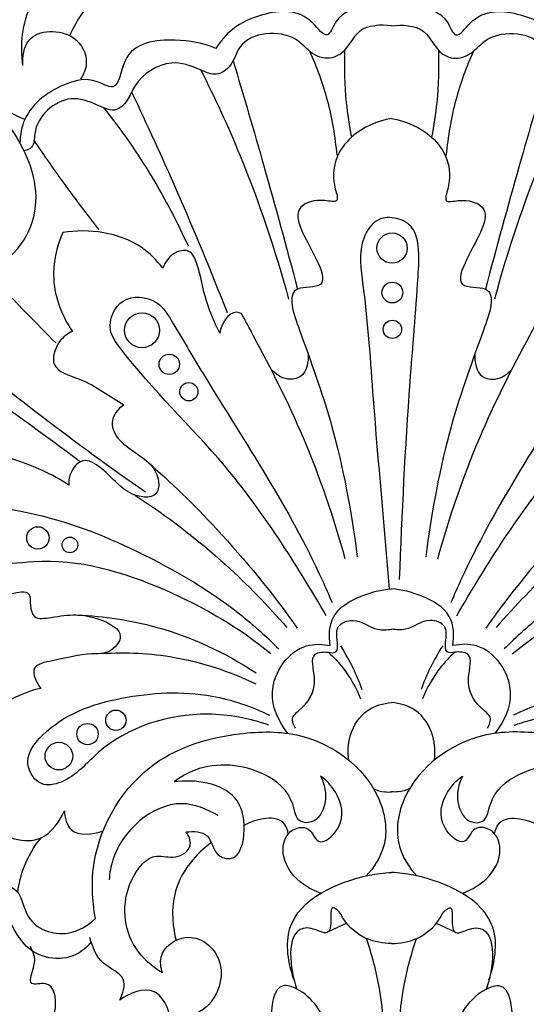
# Model space of a CAD drawing. Units: millimetres. Extents: x -1145 to 309, y -294 to 1159.
# Drawn here: x -431 to -351, y 626 to 782 of the extents above; entities that cross this region are included whole.
import ezdxf

# ---------------------------------------------------------------- set-up
doc = ezdxf.new("R2010")
doc.units = ezdxf.units.MM
doc.header["$MEASUREMENT"] = 0

msp = doc.modelspace()

# ---------------------------------------------------------------- linework, layer by layer
for p, q in [((-379.38, 639.22), (-382.34, 637.85)), ((-365.21, 639.22), (-362.26, 637.85))]:
    msp.add_line(p, q)
for centre, radius in [((-372.21, 746.12), 2.4), ((-372.16, 739.08), 1.65), ((-411.75, 733.12), 2.77), ((-372.15, 733.26), 1.45), ((-407.45, 727.72), 1.61), ((-404.36, 723.38), 1.45), ((-428.24, 700.23), 1.77), ((-423.17, 699.13), 1.23), ((-415.9, 671.37), 1.61), ((-420.39, 669.17), 1.69), ((-424.92, 665.69), 2.19)]:
    msp.add_circle(centre, radius)
for points, knots in [([(-421.94, 803.36), (-426.67, 800.5), (-434.91, 792.73), (-436.91, 781.7), (-436.82, 776.6)], [0, 0, 0, 0, 16.573549, 31.863449, 31.863449, 31.863449, 31.863449]), ([(-430.61, 775.02), (-431.06, 778.27), (-430.42, 786.03), (-421.78, 793.11), (-414.85, 791.16), (-412.34, 794.06), (-414.84, 796.59), (-417.03, 796.91), (-418.35, 796.74)], [0, 0, 0, 0, 9.840481, 22.170174, 27.345981, 29.118018, 31.67246, 35.671774, 35.671774, 35.671774, 35.671774]), ([(-423.19, 779.74), (-422.04, 782.48), (-418.12, 787.64), (-409.82, 790.21), (-404.64, 786.26), (-401.95, 789.14), (-402.9, 791.11), (-403.53, 791.91)], [0, 0, 0, 0, 8.914132, 18.711077, 22.648772, 24.998106, 28.076087, 28.076087, 28.076087, 28.076087]), ([(-372.62, 784.84), (-373.78, 784.85), (-376.74, 784.3), (-380.78, 783.61), (-382.42, 778.7), (-386.05, 784.16), (-391.91, 783.63), (-397.3, 781.32), (-399.38, 778.88), (-400.1, 777.72)], [0, 0, 0, 0, 3.473794, 9.096206, 11.575893, 14.485262, 22.55879, 27.769576, 31.860793, 31.860793, 31.860793, 31.860793]), ([(-371.97, 784.84), (-370.82, 784.85), (-367.86, 784.3), (-363.81, 783.61), (-362.17, 778.7), (-358.54, 784.16), (-352.68, 783.63), (-347.29, 781.32), (-345.22, 778.88), (-344.5, 777.72)], [0, 0, 0, 0, 3.473794, 9.096206, 11.575893, 14.485262, 22.55879, 27.769576, 31.860793, 31.860793, 31.860793, 31.860793]), ([(-372.3, 781.32), (-373.99, 781.51), (-377.92, 781.39), (-379.45, 776.7), (-382.89, 775.9), (-385.4, 777.13), (-388.27, 780.92), (-396.22, 780.15), (-397.29, 775.12), (-399.96, 773.14), (-403.2, 774.7), (-407.73, 776.29), (-412.44, 773.2), (-413.85, 769.74), (-415.82, 767.31), (-419.28, 769.05), (-424.12, 770.78), (-429.09, 766.44), (-428.74, 762.1), (-429.99, 761.61), (-430.43, 761.53)], [0, 0, 0, 0, 5.107401, 9.851538, 12.679707, 14.453481, 17.958271, 26.770909, 30.082976, 32.685744, 35.340058, 40.042226, 46.816268, 49.113025, 51.662456, 54.804228, 59.072517, 67.066398, 69.200543, 70.531798, 70.531798, 70.531798, 70.531798]), ([(-372.3, 781.32), (-370.61, 781.51), (-366.67, 781.39), (-365.15, 776.7), (-361.71, 775.9), (-359.2, 777.13), (-356.32, 780.92), (-348.37, 780.15), (-347.3, 775.12), (-344.63, 773.14), (-341.4, 774.7), (-336.87, 776.29), (-332.16, 773.2), (-330.75, 769.74), (-328.78, 767.31), (-325.32, 769.05), (-320.47, 770.78), (-315.51, 766.44), (-315.86, 762.1), (-314.6, 761.61), (-314.17, 761.53)], [0, 0, 0, 0, 5.107401, 9.851538, 12.679707, 14.453481, 17.958271, 26.770909, 30.082976, 32.685744, 35.340058, 40.042226, 46.816268, 49.113025, 51.662456, 54.804228, 59.072517, 67.066398, 69.200543, 70.531798, 70.531798, 70.531798, 70.531798]), ([(-430.61, 775.02), (-430.66, 776.39), (-430.2, 780.72), (-422.51, 780.91), (-420.02, 775.97), (-421, 773.64), (-421.49, 772.9)], [0, 0, 0, 0, 4.116435, 11.141794, 15.628606, 18.277352, 18.277352, 18.277352, 18.277352]), ([(-400.1, 777.72), (-402.09, 778.62), (-406.91, 779.4), (-414.91, 778.55), (-415.4, 770.49), (-419.74, 773.27), (-425.01, 772.07), (-430.29, 768.32), (-431.05, 764.06), (-431.09, 762.81)], [0, 0, 0, 0, 6.55667, 15.11723, 19.657571, 22.396507, 27.067715, 35.79084, 39.555172, 39.555172, 39.555172, 39.555172]), ([(-430.31, 766.49), (-431.95, 767.08), (-435.89, 769.37), (-436.91, 774.09), (-436.82, 776.6)], [0, 0, 0, 0, 5.230475, 12.778571, 12.778571, 12.778571, 12.778571]), ([(-385.25, 777.28), (-384.12, 774.79), (-382.17, 769.41), (-381.21, 763.76), (-380.97, 760.81)], [0, 0, 0, 0, 8.208281, 17.087562, 17.087562, 17.087562, 17.087562]), ([(-379.71, 777.47), (-379.82, 774.71), (-379.68, 770.07), (-378.99, 765.5), (-378.63, 763.68)], [0, 0, 0, 0, 8.288207, 13.856949, 13.856949, 13.856949, 13.856949]), ([(-364.89, 777.47), (-364.77, 774.71), (-364.91, 770.07), (-365.6, 765.5), (-365.97, 763.68)], [0, 0, 0, 0, 8.288207, 13.856949, 13.856949, 13.856949, 13.856949]), ([(-359.34, 777.28), (-360.48, 774.79), (-362.42, 769.41), (-363.39, 763.76), (-363.63, 760.81)], [0, 0, 0, 0, 8.208281, 17.087562, 17.087562, 17.087562, 17.087562]), ([(-397.36, 775.77), (-395.7, 770.25), (-392.19, 758.23), (-388.88, 746.16), (-387.16, 739.63)], [0, 0, 0, 0, 17.297475, 37.555297, 37.555297, 37.555297, 37.555297]), ([(-347.23, 775.77), (-348.89, 770.25), (-352.4, 758.23), (-355.71, 746.16), (-357.44, 739.63)], [0, 0, 0, 0, 17.297475, 37.555297, 37.555297, 37.555297, 37.555297]), ([(-402.47, 774.31), (-400.23, 769.9), (-394.82, 758.11), (-390.66, 745.79), (-388.59, 738.05)], [0, 0, 0, 0, 14.834851, 38.879743, 38.879743, 38.879743, 38.879743]), ([(-342.13, 774.31), (-344.36, 769.9), (-349.78, 758.11), (-353.93, 745.79), (-356, 738.05)], [0, 0, 0, 0, 14.834851, 38.879743, 38.879743, 38.879743, 38.879743]), ([(-483.92, 753.97), (-480.33, 756.81), (-469.66, 762.38), (-453.33, 764.38), (-444.79, 756.13), (-444.72, 751.55), (-446.77, 746), (-435.82, 739.6), (-426.49, 751.23), (-430.39, 763.15), (-435.42, 768.99), (-438.19, 771.04)], [0, 0, 0, 0, 13.706233, 36.433306, 42.681767, 45.951566, 49.752098, 59.168461, 71.314418, 83.689719, 94.034822, 94.034822, 94.034822, 94.034822]), ([(-413.41, 770.82), (-410.96, 765.66), (-405.7, 754.13), (-400.85, 742.41), (-398.31, 735.93)], [0, 0, 0, 0, 17.125455, 38.02613, 38.02613, 38.02613, 38.02613]), ([(-417.84, 768.33), (-415.04, 764.82), (-410.14, 757.78), (-406.16, 750.19), (-404.49, 746.49)], [0, 0, 0, 0, 13.466051, 25.646484, 25.646484, 25.646484, 25.646484]), ([(-372.3, 766.62), (-374.6, 766.26), (-379.71, 763.99), (-382.36, 758.38), (-380.42, 753.13), (-383.8, 754.03), (-389.12, 752.35), (-384.83, 746.35), (-382.14, 739.45), (-389.54, 740.6), (-385.07, 728.16), (-381.15, 717.39), (-378.55, 704.16), (-377.72, 697.22)], [0, 0, 0, 0, 6.980712, 15.593578, 17.418048, 19.303863, 23.220549, 31.789702, 35.84486, 39.544443, 46.05544, 62.204529, 83.182106, 83.182106, 83.182106, 83.182106]), ([(-372.3, 766.62), (-370, 766.26), (-364.88, 763.99), (-362.23, 758.38), (-364.18, 753.13), (-360.8, 754.03), (-355.47, 752.35), (-359.76, 746.35), (-362.45, 739.45), (-355.06, 740.6), (-359.53, 728.16), (-363.45, 717.39), (-366.05, 704.16), (-366.87, 697.22)], [0, 0, 0, 0, 6.980712, 15.593578, 17.418048, 19.303863, 23.220549, 31.789702, 35.84486, 39.544443, 46.05544, 62.204529, 83.182106, 83.182106, 83.182106, 83.182106]), ([(-428.84, 763.14), (-427.28, 760.8), (-423.97, 756.03), (-420.46, 751.4), (-418.6, 749.05)], [0, 0, 0, 0, 8.42774, 17.419416, 17.419416, 17.419416, 17.419416]), ([(-444.97, 751.41), (-447.23, 751.52), (-452.26, 750.69), (-455.99, 744.81), (-454.45, 740.51), (-456.46, 736.73), (-461.45, 739.12), (-467.16, 735.66), (-468.52, 729.39), (-464.67, 725.71), (-469.15, 722.32), (-473.39, 720.15), (-475.48, 713.15), (-470.02, 710.92), (-471.56, 705.8), (-476.17, 704.47), (-479, 697.78), (-473.91, 695.34), (-469.88, 692.22), (-473.78, 687.79), (-476.91, 681.71), (-471.07, 676.63), (-466.44, 677.55), (-465.43, 673.43), (-468.74, 670.31), (-467.68, 663.4), (-462.53, 662.69), (-459.04, 663), (-457.06, 660.29), (-459.02, 656.65), (-457.22, 651.08), (-451.62, 650.21), (-447.83, 652.58), (-444.29, 649.46), (-446.16, 644.46), (-439.68, 641.55), (-436.39, 645.27), (-430.78, 645.26), (-430.48, 638.88), (-423.82, 636.67), (-420.32, 638.85), (-419.13, 639.99)], [0, 0, 0, 0, 6.762987, 14.526343, 16.324397, 20.463468, 23.306442, 30.766195, 37.03457, 39.664726, 44.131745, 49.179834, 55.911143, 59.368583, 63.815498, 67.425078, 73.711294, 79.424751, 82.406174, 86.887794, 93.476726, 101.616847, 103.267688, 106.206864, 110.723748, 116.560354, 122.418666, 124.133835, 126.786605, 130.433228, 135.592141, 141.620058, 144.540758, 147.881222, 152.557298, 157.749032, 162.916983, 166.469222, 171.387708, 178.127608, 183.074956, 183.074956, 183.074956, 183.074956]), ([(-371.02, 693.64), (-370.62, 704.07), (-369.87, 720.01), (-368.3, 737.69), (-367.85, 745.78), (-368.64, 749.54), (-371.41, 751.06), (-374.81, 750.98), (-377.77, 746.61), (-376.17, 736.62), (-375.03, 718.28), (-373.47, 702.16), (-372.65, 692.12)], [0, 0, 0, 0, 31.303949, 48.005441, 52.953726, 55.898065, 58.790107, 61.661554, 65.271437, 72.826607, 90.935107, 121.13445, 121.13445, 121.13445, 121.13445]), ([(-424.31, 748.58), (-425.31, 746.27), (-426.56, 740.71), (-424.41, 735.35), (-422.78, 732.93)], [0, 0, 0, 0, 7.57193, 16.302408, 16.302408, 16.302408, 16.302408]), ([(-408.49, 742.93), (-409.46, 744.19), (-413.59, 748.41), (-420.15, 749.24), (-424.31, 748.58)], [0, 0, 0, 0, 4.753351, 17.375772, 17.375772, 17.375772, 17.375772]), ([(-399.47, 732.67), (-400.28, 734.32), (-401.95, 737.99), (-402.49, 742.31), (-404.03, 745.99), (-406.97, 745.55), (-408.1, 743.98), (-408.49, 742.93)], [0, 0, 0, 0, 5.502041, 11.744227, 13.900068, 15.852667, 19.212775, 19.212775, 19.212775, 19.212775]), ([(-455.14, 742.58), (-451.28, 739.05), (-437.22, 726.66), (-422.33, 715.24), (-411.23, 707.54)], [0, 0, 0, 0, 15.685319, 56.195134, 56.195134, 56.195134, 56.195134]), ([(-436.75, 742.81), (-434.48, 740.42), (-430.72, 736.5), (-426.9, 732.63), (-425.39, 731.1)], [0, 0, 0, 0, 9.861123, 16.315347, 16.315347, 16.315347, 16.315347]), ([(-458.08, 737.63), (-451.76, 733.61), (-439.41, 725.39), (-427.37, 716.71), (-421.49, 712.3)], [0, 0, 0, 0, 22.466336, 44.511494, 44.511494, 44.511494, 44.511494]), ([(-382.61, 687.92), (-387.44, 696.19), (-397.12, 711.59), (-410.82, 724.23), (-417.6, 733.52), (-415.31, 738.88), (-409.25, 738.32), (-405.88, 732.53), (-397.27, 718.06), (-387.68, 703.74), (-382.21, 691.21), (-381.69, 690)], [0, 0, 0, 0, 28.724781, 53.613343, 56.866041, 61.81668, 67.013446, 71.269472, 81.161319, 118.25106, 122.190495, 122.190495, 122.190495, 122.190495]), ([(-361.98, 687.92), (-357.16, 696.19), (-347.47, 711.59), (-333.77, 724.23), (-327, 733.52), (-329.28, 738.88), (-335.35, 738.32), (-338.72, 732.53), (-347.33, 718.06), (-356.91, 703.74), (-362.38, 691.21), (-362.9, 690)], [0, 0, 0, 0, 28.724781, 53.613343, 56.866041, 61.81668, 67.013446, 71.269472, 81.161319, 118.25106, 122.190495, 122.190495, 122.190495, 122.190495]), ([(-396.05, 735.77), (-396.29, 735.86), (-397.98, 736.38), (-399.18, 734.05), (-399.47, 732.67)], [0, 0, 0, 0, 0.773009, 4.997392, 4.997392, 4.997392, 4.997392]), ([(-379.61, 696.92), (-381.41, 703.43), (-385.54, 715.58), (-391.92, 728.17), (-395.41, 734.61), (-396.05, 735.77)], [0, 0, 0, 0, 20.277194, 38.325922, 42.275161, 42.275161, 42.275161, 42.275161]), ([(-364.99, 696.92), (-363.18, 703.43), (-359.05, 715.58), (-352.67, 728.17), (-349.18, 734.61), (-348.54, 735.77)], [0, 0, 0, 0, 20.277194, 38.325922, 42.275161, 42.275161, 42.275161, 42.275161]), ([(-422.78, 732.93), (-423.56, 732.56), (-425.24, 731.33), (-426.63, 726.84), (-419.96, 725.17), (-416.99, 722.64), (-414.63, 721.31)], [0, 0, 0, 0, 2.58631, 6.256566, 10.873082, 19.004779, 19.004779, 19.004779, 19.004779]), ([(-385.49, 729.34), (-385.4, 728.1), (-385.86, 725.66), (-389.14, 725.08), (-390.71, 726.17), (-391.38, 726.97)], [0, 0, 0, 0, 3.726635, 5.786109, 8.908367, 8.908367, 8.908367, 8.908367]), ([(-359.11, 729.34), (-359.19, 728.1), (-358.74, 725.66), (-355.45, 725.08), (-353.88, 726.17), (-353.22, 726.97)], [0, 0, 0, 0, 3.726635, 5.786109, 8.908367, 8.908367, 8.908367, 8.908367]), ([(-414.63, 721.31), (-415.57, 720.67), (-416.8, 719.14), (-415.76, 715.14), (-411.48, 713.48), (-408.84, 709.87), (-409.32, 706.75), (-412.71, 706.55), (-416.09, 708.85), (-420.53, 714.21), (-423.27, 710.54), (-423.36, 709.12), (-423.32, 708.61)], [0, 0, 0, 0, 3.404529, 4.799282, 11.781175, 15.59854, 17.614001, 19.632858, 24.104638, 30.953818, 33.681828, 35.223226, 35.223226, 35.223226, 35.223226]), ([(-423.32, 708.61), (-425.95, 710.32), (-430.53, 712.31), (-435.29, 713.59), (-439.79, 713.81), (-438.14, 709.38), (-443.16, 709.14), (-447.92, 707.38), (-455.01, 701.29), (-449.3, 693.78), (-442.76, 695.99), (-441.6, 692.42), (-441.45, 689.87), (-437.25, 690.66), (-434.57, 690.91), (-429.29, 692.1), (-429.54, 689.49), (-428.9, 687.19), (-423.99, 688.05), (-420.07, 688.43), (-414, 685.23), (-416.83, 681.77), (-421, 682.04), (-424.41, 680.99), (-429.87, 680.09), (-428.44, 677.29), (-427.77, 676.42)], [0, 0, 0, 0, 9.417196, 14.054162, 16.464287, 19.729742, 22.40281, 28.25619, 37.245778, 43.398843, 50.04783, 51.582859, 54.358346, 55.596618, 62.772857, 65.495329, 67.399298, 69.200808, 71.828046, 79.556459, 83.738693, 86.708172, 89.458838, 95.789083, 98.914881, 102.201492, 102.201492, 102.201492, 102.201492]), ([(-411.05, 712.42), (-407.18, 709.02), (-398.64, 700.73), (-391.12, 691.47), (-387.23, 685.97)], [0, 0, 0, 0, 15.444228, 35.660296, 35.660296, 35.660296, 35.660296]), ([(-333.54, 712.42), (-337.41, 709.02), (-345.96, 700.73), (-353.47, 691.47), (-357.37, 685.97)], [0, 0, 0, 0, 15.444228, 35.660296, 35.660296, 35.660296, 35.660296]), ([(-412.89, 707.01), (-407.8, 703.71), (-399.31, 697.19), (-391.87, 689.54), (-388.87, 686.07)], [0, 0, 0, 0, 18.187132, 31.94153, 31.94153, 31.94153, 31.94153]), ([(-331.71, 707.01), (-336.79, 703.71), (-345.28, 697.19), (-352.73, 689.54), (-355.72, 686.07)], [0, 0, 0, 0, 18.187132, 31.94153, 31.94153, 31.94153, 31.94153]), ([(-391.4, 681.86), (-396.39, 686.01), (-408.16, 692.9), (-424.27, 697.65), (-435.04, 695.58), (-440.75, 698.9), (-437.94, 705.58), (-426.57, 704.03), (-413.18, 698.9), (-399.15, 690.99), (-392.09, 684.61), (-390.11, 682.65)], [0, 0, 0, 0, 19.49035, 40.810529, 47.960318, 52.274281, 57.202245, 63.896014, 82.406302, 102.577664, 110.929663, 110.929663, 110.929663, 110.929663]), ([(-353.2, 681.86), (-348.2, 686.01), (-336.43, 692.9), (-320.32, 697.65), (-309.55, 695.58), (-303.84, 698.9), (-306.65, 705.58), (-318.03, 704.03), (-331.42, 698.9), (-345.45, 690.99), (-352.51, 684.61), (-354.48, 682.65)], [0, 0, 0, 0, 19.49035, 40.810529, 47.960318, 52.274281, 57.202245, 63.896014, 82.406302, 102.577664, 110.929663, 110.929663, 110.929663, 110.929663]), ([(-381.98, 683.19), (-382.24, 684.71), (-382.09, 688.51), (-377.23, 691.19), (-373.93, 692.06), (-372.3, 692.15)], [0, 0, 0, 0, 4.634776, 10.049269, 14.970434, 14.970434, 14.970434, 14.970434]), ([(-362.61, 683.19), (-362.35, 684.71), (-362.5, 688.51), (-367.37, 691.19), (-370.66, 692.06), (-372.3, 692.15)], [0, 0, 0, 0, 4.634776, 10.049269, 14.970434, 14.970434, 14.970434, 14.970434]), ([(-421.93, 688.03), (-417.76, 687.86), (-407.8, 686.38), (-398.56, 682.06), (-393.72, 678.85)], [0, 0, 0, 0, 12.521329, 29.949648, 29.949648, 29.949648, 29.949648]), ([(-382.3, 682.15), (-381.92, 682.04), (-380.73, 681.95), (-380.86, 684.17), (-381.25, 686.46), (-377.62, 687.79), (-375.24, 685.49), (-373.02, 685.69), (-372.3, 685.78)], [0, 0, 0, 0, 1.191636, 2.707733, 5.247973, 7.678332, 11.848075, 14.041139, 14.041139, 14.041139, 14.041139]), ([(-362.29, 682.15), (-362.67, 682.04), (-363.87, 681.95), (-363.73, 684.17), (-363.35, 686.46), (-366.98, 687.79), (-369.36, 685.49), (-371.57, 685.69), (-372.3, 685.78)], [0, 0, 0, 0, 1.191636, 2.707733, 5.247973, 7.678332, 11.848075, 14.041139, 14.041139, 14.041139, 14.041139]), ([(-388.69, 669.29), (-390.1, 671.13), (-392.76, 676.39), (-387.72, 683.66), (-383.22, 683.43), (-381.98, 683.19)], [0, 0, 0, 0, 6.974564, 16.071411, 19.833076, 19.833076, 19.833076, 19.833076]), ([(-380.39, 683.13), (-379.67, 682.02), (-378.39, 679.78), (-377.4, 677.41), (-376.99, 676.23)], [0, 0, 0, 0, 3.967898, 7.705334, 7.705334, 7.705334, 7.705334]), ([(-364.2, 683.13), (-364.93, 682.02), (-366.2, 679.78), (-367.2, 677.41), (-367.61, 676.23)], [0, 0, 0, 0, 3.967898, 7.705334, 7.705334, 7.705334, 7.705334]), ([(-355.91, 669.29), (-354.49, 671.13), (-351.83, 676.39), (-356.87, 683.66), (-361.38, 683.43), (-362.61, 683.19)], [0, 0, 0, 0, 6.974564, 16.071411, 19.833076, 19.833076, 19.833076, 19.833076]), ([(-418.08, 681.94), (-414.26, 682.18), (-405.86, 681.76), (-397.83, 679.09), (-393.77, 677.12)], [0, 0, 0, 0, 11.453068, 24.990999, 24.990999, 24.990999, 24.990999]), ([(-387.47, 670.1), (-387.81, 670.59), (-388.28, 671.83), (-385.7, 673.78), (-383.62, 676.89), (-385.53, 682.1), (-382.99, 682.22), (-382.3, 682.15)], [0, 0, 0, 0, 1.803543, 3.068255, 8.920741, 12.689645, 14.760944, 14.760944, 14.760944, 14.760944]), ([(-382.3, 682.15), (-381.45, 681.37), (-379.39, 679.14), (-377.88, 676.47), (-377.19, 674.75)], [0, 0, 0, 0, 3.46893, 9.052825, 9.052825, 9.052825, 9.052825]), ([(-362.29, 682.15), (-363.14, 681.37), (-365.21, 679.14), (-366.71, 676.47), (-367.41, 674.75)], [0, 0, 0, 0, 3.46893, 9.052825, 9.052825, 9.052825, 9.052825]), ([(-357.13, 670.1), (-356.79, 670.59), (-356.32, 671.83), (-358.9, 673.78), (-360.98, 676.89), (-359.07, 682.1), (-361.6, 682.22), (-362.29, 682.15)], [0, 0, 0, 0, 1.803543, 3.068255, 8.920741, 12.689645, 14.760944, 14.760944, 14.760944, 14.760944]), ([(-477.67, 612.28), (-478.04, 613.41), (-478.59, 616.99), (-471.89, 624), (-456.97, 624.22), (-447.78, 614.12), (-444.5, 605.55), (-437.73, 601.89), (-429.2, 611.62), (-436.17, 629.71), (-455.58, 651.88), (-483.19, 659.36), (-504.39, 664.57), (-509.42, 671.52), (-510.42, 675.43), (-510.6, 677.11)], [0, 0, 0, 0, 3.562734, 10.138054, 25.757419, 42.478059, 47.320818, 53.333852, 61.467779, 77.991788, 105.369257, 148.803203, 161.352453, 168.257066, 173.310698, 173.310698, 173.310698, 173.310698]), ([(-427.77, 676.42), (-429.43, 676.09), (-432.17, 674.84), (-438.35, 671.8), (-435.18, 668.92), (-434.11, 668.21)], [0, 0, 0, 0, 5.074247, 10.410135, 14.275529, 14.275529, 14.275529, 14.275529]), ([(-391.72, 670.59), (-394.8, 671.68), (-404.13, 673.46), (-416.71, 669.49), (-422.81, 661.73), (-428.08, 660.69), (-430.88, 664.96), (-425.66, 671.9), (-415, 675.51), (-402.14, 676.22), (-394.48, 673.57), (-391.62, 672.17)], [0, 0, 0, 0, 9.805026, 28.1655, 35.670738, 38.749161, 42.511802, 47.602435, 61.439658, 75.796317, 85.343138, 85.343138, 85.343138, 85.343138]), ([(-352.88, 670.59), (-349.8, 671.68), (-340.47, 673.46), (-327.89, 669.49), (-321.78, 661.73), (-316.51, 660.69), (-313.72, 664.96), (-318.93, 671.9), (-329.6, 675.51), (-342.46, 676.22), (-350.12, 673.57), (-352.98, 672.17)], [0, 0, 0, 0, 9.805026, 28.1655, 35.670738, 38.749161, 42.511802, 47.602435, 61.439658, 75.796317, 85.343138, 85.343138, 85.343138, 85.343138]), ([(-379.07, 665.06), (-379.25, 666.32), (-379.11, 669.32), (-376.62, 673.22), (-373.59, 674.06), (-372.3, 674.16)], [0, 0, 0, 0, 3.811237, 8.783156, 12.681, 12.681, 12.681, 12.681]), ([(-365.52, 665.06), (-365.34, 666.32), (-365.49, 669.32), (-367.97, 673.22), (-371, 674.06), (-372.3, 674.16)], [0, 0, 0, 0, 3.811237, 8.783156, 12.681, 12.681, 12.681, 12.681]), ([(-419.13, 639.99), (-419.68, 642.9), (-420.07, 652.13), (-411.94, 665.51), (-397.87, 669.54), (-384.61, 669.79), (-374.26, 662.34), (-372.51, 651.98), (-375.08, 648.03), (-376.32, 646.72)], [0, 0, 0, 0, 8.861706, 27.274345, 41.385818, 51.052337, 66.63547, 74.555713, 79.965486, 79.965486, 79.965486, 79.965486]), ([(-325.47, 639.99), (-324.91, 642.9), (-324.52, 652.13), (-332.65, 665.51), (-346.73, 669.54), (-359.98, 669.79), (-370.33, 662.34), (-372.08, 651.98), (-369.52, 648.03), (-368.27, 646.72)], [0, 0, 0, 0, 8.861706, 27.274345, 41.385818, 51.052337, 66.63547, 74.555713, 79.965486, 79.965486, 79.965486, 79.965486]), ([(-434.11, 668.21), (-435.81, 666.59), (-438.59, 662.22), (-436.95, 653.73), (-427.83, 650.88), (-424.82, 655.32), (-424.05, 657.04)], [0, 0, 0, 0, 7.053642, 14.459831, 22.786214, 28.432054, 28.432054, 28.432054, 28.432054]), ([(-383.52, 662.54), (-382.86, 661.25), (-382.28, 658.52), (-384.08, 655.05), (-387.4, 655.14), (-387.87, 659.65), (-393.35, 664.24), (-401.36, 664.9), (-405.68, 662.37), (-406.7, 661.6)], [0, 0, 0, 0, 4.340107, 8.016678, 9.707991, 12.6858, 19.185648, 30.151751, 33.984481, 33.984481, 33.984481, 33.984481]), ([(-361.07, 662.54), (-361.74, 661.25), (-362.31, 658.52), (-360.52, 655.05), (-357.2, 655.14), (-356.72, 659.65), (-351.24, 664.24), (-343.23, 664.9), (-338.91, 662.37), (-337.89, 661.6)], [0, 0, 0, 0, 4.340107, 8.016678, 9.707991, 12.6858, 19.185648, 30.151751, 33.984481, 33.984481, 33.984481, 33.984481]), ([(-383.46, 643.98), (-384.43, 644.29), (-386.95, 645.6), (-389.91, 649.01), (-389.27, 653.94), (-385.15, 654.92), (-383.97, 650.86), (-379.27, 654.96), (-380.52, 659.55), (-382.58, 661.87), (-383.52, 662.54)], [0, 0, 0, 0, 3.054994, 8.452845, 12.588055, 15.407636, 17.897992, 21.662557, 27.3283, 30.79908, 30.79908, 30.79908, 30.79908]), ([(-361.13, 643.98), (-360.17, 644.29), (-357.64, 645.6), (-354.68, 649.01), (-355.32, 653.94), (-359.44, 654.92), (-360.62, 650.86), (-365.32, 654.96), (-364.08, 659.55), (-362.02, 661.87), (-361.07, 662.54)], [0, 0, 0, 0, 3.054994, 8.452845, 12.588055, 15.407636, 17.897992, 21.662557, 27.3283, 30.79908, 30.79908, 30.79908, 30.79908]), ([(-404.79, 653.69), (-403.67, 653.82), (-400.78, 653.73), (-400.54, 650.02), (-396.43, 648.79), (-395.07, 654.45), (-396.88, 661.09), (-403.42, 662.08), (-406.7, 661.6)], [0, 0, 0, 0, 3.373598, 6.828846, 8.867016, 13.913792, 19.181559, 29.122581, 29.122581, 29.122581, 29.122581]), ([(-375.16, 660.55), (-374.6, 660.28), (-373.64, 659.99), (-372.65, 660), (-372.3, 660.03)], [0, 0, 0, 0, 1.856171, 2.934064, 2.934064, 2.934064, 2.934064]), ([(-369.44, 660.55), (-369.99, 660.28), (-370.96, 659.99), (-371.94, 660), (-372.3, 660.03)], [0, 0, 0, 0, 1.856171, 2.934064, 2.934064, 2.934064, 2.934064]), ([(-399.72, 656.27), (-401.47, 657.3), (-408.13, 660.08), (-416.01, 652.83), (-416.89, 647.18), (-416.96, 646.13)], [0, 0, 0, 0, 6.072366, 20.147065, 23.323893, 23.323893, 23.323893, 23.323893]), ([(-424.05, 657.04), (-423.98, 655.99), (-423.25, 652.77), (-419.5, 653.29), (-417.92, 653.87)], [0, 0, 0, 0, 3.1623, 8.218039, 8.218039, 8.218039, 8.218039]), ([(-388.62, 653.4), (-388.73, 653.94), (-389.61, 656.75), (-393.71, 655.74), (-395.58, 654.75)], [0, 0, 0, 0, 1.659423, 8.012, 8.012, 8.012, 8.012]), ([(-355.98, 653.4), (-355.86, 653.94), (-354.99, 656.75), (-350.88, 655.74), (-349.01, 654.75)], [0, 0, 0, 0, 1.659423, 8.012, 8.012, 8.012, 8.012]), ([(-408.54, 631.39), (-410.2, 632.36), (-414.5, 636.17), (-415.29, 644.41), (-410.4, 650.67), (-406.5, 649.17), (-403.5, 651.23), (-404.38, 653.1), (-404.79, 653.69)], [0, 0, 0, 0, 5.757753, 16.442904, 22.027806, 24.982795, 27.993738, 30.148071, 30.148071, 30.148071, 30.148071]), ([(-431.4, 644.1), (-431.24, 645.48), (-430.51, 648.6), (-428.86, 651.38), (-427.74, 652.76)], [0, 0, 0, 0, 4.163327, 9.498792, 9.498792, 9.498792, 9.498792]), ([(-400.81, 652), (-403.23, 650.2), (-407.31, 645.42), (-407.06, 639.21), (-406.39, 636.54)], [0, 0, 0, 0, 9.059574, 17.329531, 17.329531, 17.329531, 17.329531]), ([(-419.81, 636.27), (-420.48, 635.46), (-423.44, 632.83), (-431.07, 634.03), (-432.97, 641.47), (-437.54, 640.11), (-442.31, 637.74), (-449.47, 641.64), (-448.44, 648.12), (-451.71, 646.85), (-453.25, 646.96), (-454.33, 646.89)], [0, 0, 0, 0, 3.14166, 11.491126, 17.909708, 19.710099, 24.594418, 34.267252, 36.699439, 38.763092, 41.999404, 41.999404, 41.999404, 41.999404]), ([(-387.72, 630.27), (-388.61, 632.86), (-390.16, 641.6), (-379.49, 646.42), (-373.49, 647.23), (-372.3, 647.29)], [0, 0, 0, 0, 8.216027, 23.273914, 26.843766, 26.843766, 26.843766, 26.843766]), ([(-356.88, 630.27), (-355.98, 632.86), (-354.44, 641.6), (-365.11, 646.42), (-371.11, 647.23), (-372.3, 647.29)], [0, 0, 0, 0, 8.216027, 23.273914, 26.843766, 26.843766, 26.843766, 26.843766]), ([(-372.3, 636.04), (-373.65, 636.02), (-376.65, 636.56), (-379.61, 639.03), (-380.57, 641.27), (-382, 641.96), (-381.76, 639.57), (-382.15, 636.95), (-384.56, 638.53), (-389.22, 638.46), (-388.38, 631.83), (-387.27, 628.81)], [0, 0, 0, 0, 4.063509, 8.835765, 10.845502, 11.222416, 13.047565, 15.257007, 17.861773, 19.148547, 28.800748, 28.800748, 28.800748, 28.800748]), ([(-372.3, 636.04), (-370.94, 636.02), (-367.95, 636.56), (-364.98, 639.03), (-364.03, 641.27), (-362.6, 641.96), (-362.83, 639.57), (-362.44, 636.95), (-360.03, 638.53), (-355.37, 638.46), (-356.21, 631.83), (-357.32, 628.81)], [0, 0, 0, 0, 4.063509, 8.835765, 10.845502, 11.222416, 13.047565, 15.257007, 17.861773, 19.148547, 28.800748, 28.800748, 28.800748, 28.800748]), ([(-415.28, 627.06), (-414.78, 628.05), (-413.87, 631.04), (-418.62, 632.58), (-419.58, 635.5), (-420.03, 636.96)], [0, 0, 0, 0, 3.311482, 7.35435, 11.959967, 11.959967, 11.959967, 11.959967]), ([(-408.54, 631.39), (-408.8, 632.18), (-409.23, 634.86), (-404.47, 638.39), (-397.91, 633.85), (-400.13, 625.48), (-404.97, 624.22), (-406.86, 624.09)], [0, 0, 0, 0, 2.493522, 7.546037, 13.397368, 21.441474, 27.123509, 27.123509, 27.123509, 27.123509]), ([(-373.56, 617.33), (-373.33, 621.19), (-373.68, 627.85), (-375.38, 634.26), (-376.28, 636.83)], [0, 0, 0, 0, 11.598824, 19.785709, 19.785709, 19.785709, 19.785709]), ([(-371.03, 617.33), (-371.26, 621.19), (-370.91, 627.85), (-369.22, 634.26), (-368.31, 636.83)], [0, 0, 0, 0, 11.598824, 19.785709, 19.785709, 19.785709, 19.785709]), ([(-429.73, 620.09), (-427.69, 621.31), (-424.71, 624.05), (-425.8, 630.39), (-430.51, 628.93), (-428.11, 633.15), (-429.09, 634.83), (-429.43, 635.53)], [0, 0, 0, 0, 7.146654, 11.254731, 13.43291, 17.07313, 19.40553, 19.40553, 19.40553, 19.40553]), ([(-412.24, 611.53), (-411.77, 611.92), (-408.75, 614.71), (-406.71, 620.41), (-407.54, 626.09), (-410.35, 629.59), (-413.79, 628.18), (-415.28, 627.06)], [0, 0, 0, 0, 1.830408, 12.326746, 16.170535, 18.867244, 24.461294, 24.461294, 24.461294, 24.461294]), ([(-379.45, 611.87), (-379.56, 615.49), (-381.48, 621.69), (-384.99, 628.11), (-390.72, 630.17), (-391.38, 626.22), (-391.3, 624.5)], [0, 0, 0, 0, 10.891864, 19.085176, 21.330424, 26.51058, 26.51058, 26.51058, 26.51058]), ([(-365.14, 611.87), (-365.03, 615.49), (-363.12, 621.69), (-359.6, 628.11), (-353.88, 630.17), (-353.22, 626.22), (-353.29, 624.5)], [0, 0, 0, 0, 10.891864, 19.085176, 21.330424, 26.51058, 26.51058, 26.51058, 26.51058])]:
    msp.add_open_spline(points, degree=3, knots=knots)

doc.saveas('drawing.dxf')
